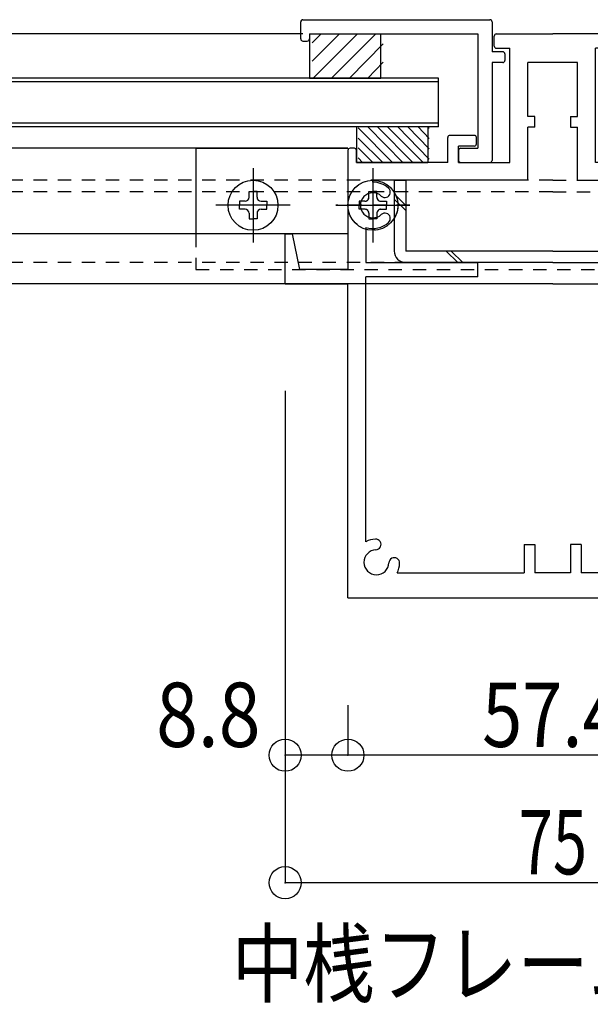
# Model space of a CAD drawing. Extents: x -210 to 210, y -148 to 148.
# Drawn here: x -30 to -3, y -51 to -5 of the extents above; entities that cross this region are included whole.
import ezdxf
from ezdxf.enums import TextEntityAlignment as Align

# ---------------------------------------------------------------- set-up
doc = ezdxf.new("R2010")
doc.units = 0
doc.header["$LTSCALE"] = 10
doc.header["$MEASUREMENT"] = 0
doc.header["$PDMODE"] = 32
doc.header["$PDSIZE"] = 1.5
doc.linetypes.add('DASHDOT', pattern=[0.5375, 0.375, -0.05, 0.0625, -0.05])
doc.linetypes.add('DOT', pattern=[0.1125, 0.0625, -0.05])
for name, color, linetype in [('St', 127, 'CONTINUOUS'), ('ガラス', 48, 'CONTINUOUS'), ('ゴム等', 63, 'CONTINUOUS'), ('ボルト／ビス', 64, 'CONTINUOUS'), ('型材断面', 47, 'CONTINUOUS'), ('寸法', 80, 'CONTINUOUS'), ('投影線02', 12, 'CONTINUOUS'), ('文字', 79, 'CONTINUOUS'), ('断面線04', 4, 'CONTINUOUS'), ('補助線', 16, 'DOT')]:
    doc.layers.add(name, color=color, linetype=linetype)
doc.styles.add('TextStyle03', font='MONOTXT', dxfattribs={"height": 1, "bigfont": 'BIGFONT'})

# ---------------------------------------------------------------- blocks, each defined once
blk = doc.blocks.new('*U97')
at = {"layer": '断面線04', "color": 47, "linetype": 'Continuous'}
for p, q in [((-7.519668, -6.253745), (-7.519668, -5.787078)), ((-7.419668, -5.687078), (-4.786335, -5.687078)), ((-2.15301, -5.687078), (-4.786335, -5.687078)), ((-2.05301, -6.253745), (-2.05301, -5.787078)), ((-7.419668, -6.353745), (-6.786335, -6.353745)), ((-6.786335, -11.687078), (-6.786335, -6.353745)), ((-2.786335, -11.687078), (-2.786335, -6.353745)), ((-2.15301, -6.353745), (-2.786335, -6.353745)), ((-3.619668, -7.020413), (-5.95301, -7.020413)), ((-5.95301, -9.540687), (-5.95301, -7.020413)), ((-3.619668, -9.540687), (-3.619668, -7.020413)), ((-5.619668, -9.540687), (-5.95301, -9.540687)), ((-5.619668, -10.040687), (-5.619668, -9.540687)), ((-3.953, -9.540687), (-3.953, -10.040687)), ((-3.953, -9.540687), (-3.619668, -9.540687)), ((-5.619668, -10.040687), (-5.95301, -10.040687)), ((-5.95301, -12.520413), (-5.95301, -10.040687)), ((-3.953, -10.040687), (-3.619668, -10.040687)), ((-3.619668, -12.520413), (-3.619668, -10.040687)), ((-9.686335, -11.687078), (-9.686335, -10.520413)), ((-8.45301, -10.420413), (-9.586335, -10.420413)), ((-8.35301, -10.820413), (-8.35301, -10.520413)), ((-1.219668, -10.820413), (-1.219668, -10.520413)), ((-1.119668, -10.420413), (0.013665, -10.420413)), ((0.113665, -11.687078), (0.113665, -10.520413)), ((-14.05301, -11.020413), (-14.25301, -11.020413)), ((-9.186335, -11.687078), (-9.186335, -10.920413)), ((-8.45301, -10.920413), (-9.186335, -10.920413)), ((-1.119668, -10.920413), (-0.386335, -10.920413)), ((-0.386335, -11.687078), (-0.386335, -10.920413)), ((4.480333, -11.020413), (4.680333, -11.020413)), ((-14.35301, -11.120413), (-14.35301, -16.687078)), ((-13.95301, -11.687078), (-13.95301, -11.120413)), ((4.380333, -11.687078), (4.380333, -11.120413)), ((4.780333, -11.120413), (4.780333, -16.687078)), ((-9.686335, -11.687078), (-13.95301, -11.687078)), ((-9.186335, -11.687078), (-6.786335, -11.687078)), ((-0.386335, -11.687078), (-2.786335, -11.687078)), ((0.113665, -11.687078), (4.380333, -11.687078)), ((-5.95301, -12.520413), (-13.186342, -12.520413)), ((-13.186342, -12.603777), (-13.186342, -12.520413)), ((-3.619668, -12.520413), (3.613665, -12.520413)), ((3.613665, -12.603777), (3.613665, -12.520413)), ((-17.286335, -17.353745), (-17.286335, -15.020413)), ((-17.286335, -15.020413), (-16.95301, -15.020413)), ((-16.95301, -15.020413), (-16.619668, -16.687078)), ((-13.519675, -14.717887), (-13.519675, -16.353745)), ((3.947, -14.717887), (3.947, -16.353745)), ((7.380333, -15.020413), (7.04699, -16.687078)), ((7.713665, -15.020413), (7.380333, -15.020413)), ((7.713665, -15.020413), (7.713665, -17.353745)), ((-13.519675, -16.353745), (-8.286335, -16.353745)), ((-8.286335, -17.020413), (-8.286335, -16.353745)), ((3.947, -16.353745), (-1.286335, -16.353745)), ((-1.286335, -17.020413), (-1.286335, -16.353745)), ((-14.35301, -16.687078), (-16.619668, -16.687078)), ((4.780333, -16.687078), (7.04699, -16.687078)), ((-17.286335, -17.353745), (-14.35301, -17.353745)), ((-14.35301, -32.020413), (-14.35301, -17.353745)), ((-13.519675, -29.392695), (-13.519675, -17.020413)), ((-8.286335, -17.020413), (-13.519675, -17.020413)), ((-1.286335, -17.020413), (3.947, -17.020413)), ((3.947, -29.392695), (3.947, -17.020413)), ((4.780333, -32.020413), (4.780333, -17.353745)), ((4.780333, -17.353745), (7.713665, -17.353745)), ((-6.119668, -29.520413), (-5.619668, -29.520413)), ((-6.119668, -29.520413), (-6.119668, -30.853745)), ((-5.619668, -29.520413), (-5.619668, -30.853745)), ((-3.453, -29.520413), (-3.953, -29.520413)), ((-3.953, -29.520413), (-3.953, -30.853745)), ((-3.453, -29.520413), (-3.453, -30.853745)), ((-12.058625, -30.853745), (-6.119668, -30.853745)), ((-3.953, -30.853745), (-5.619668, -30.853745)), ((2.48595, -30.853745), (-3.453, -30.853745)), ((-14.35301, -32.020413), (4.780333, -32.020413))]:
    blk.add_line(p, q, dxfattribs=at)
for centre, radius, start, end in [((-7.419684, -5.787077), 0.1, 90, 180), ((-2.153017, -5.787077), 0.1, 0, 90), ((-7.419684, -6.253743), 0.1, 180, 270), ((-2.153017, -6.253743), 0.1, 270, 0), ((-9.58635, -10.52041), 0.1, 90, 180), ((-8.453017, -10.52041), 0.1, 0, 90), ((-1.119684, -10.52041), 0.1, 90, 180), ((0.013649, -10.52041), 0.1, 0, 90), ((-14.253017, -11.12041), 0.1, 90, 180), ((-14.053017, -11.12041), 0.1, 0, 90), ((-8.453017, -10.82041), 0.1, 270, 0), ((-1.119684, -10.82041), 0.1, 180, 270), ((4.480316, -11.12041), 0.1, 90, 180), ((4.680316, -11.12041), 0.1, 0, 90), ((-13.186349, -13.687109), 1.083333, 47.457611, 90.000025), ((3.613654, -13.687109), 1.083333, 89.999975, 132.542389), ((-13.186349, -13.687109), 0.583333, 47.457615, 312.542407), ((-12.622902, -13.073128), 0.25, 227.457603, 47.457636), ((3.050208, -13.073128), 0.25, 132.542364, 312.542397), ((3.613654, -13.687109), 0.583333, 227.457593, 132.542385), ((-12.622902, -14.30109), 0.25, 312.542364, 132.542397), ((3.050208, -14.30109), 0.25, 47.457603, 227.457636), ((-13.186349, -13.687109), 1.083333, 252.079761, 312.542389), ((3.613654, -13.687109), 1.083333, 227.457611, 287.920239), ((-13.019684, -30.353742), 1.083333, 92.457611, 117.486331), ((-13.055418, -29.521175), 0.25, 272.457576, 92.457618), ((3.482717, -29.521175), 0.25, 87.542382, 267.542424), ((3.446984, -30.353742), 1.083333, 62.513336, 87.542389), ((-13.019684, -30.353742), 0.583333, 92.457615, 357.542407), ((3.446984, -30.353742), 0.583333, 182.457593, 87.542385), ((-12.187117, -30.389475), 0.25, 357.542364, 177.542397), ((2.614417, -30.389475), 0.25, 2.457603, 182.457636), ((-13.019684, -30.353742), 1.083333, 332.513353, 357.542389), ((3.446984, -30.353742), 1.083333, 182.457611, 207.486647)]:
    blk.add_arc(centre, radius, start, end, dxfattribs=at)
blk = doc.blocks.new('*U180')
at = {"layer": '型材断面', "linetype": 'Continuous'}
for p, q in [((-16.453, -5.020413), (-7.719668, -5.020413)), ((-16.553, -5.920413), (-16.553, -5.120413)), ((-7.619668, -5.120413), (-7.619668, -6.520413)), ((-16.153, -5.687078), (-8.286335, -5.687078)), ((-16.153, -5.687078), (-16.153, -5.920413)), ((-8.286335, -5.687078), (-8.286335, -11.020413)), ((-16.453, -6.020413), (-16.253, -6.020413)), ((-7.119668, -6.520413), (-7.619668, -6.520413)), ((-7.019668, -6.620413), (-7.019668, -6.920413)), ((-7.619668, -7.020413), (-7.619668, -11.587078)), ((-7.119668, -7.020413), (-7.619668, -7.020413)), ((-9.086335, -11.020413), (-8.286335, -11.020413)), ((-9.186335, -11.120413), (-9.186335, -11.587078)), ((-9.086335, -11.687078), (-7.719668, -11.687078))]:
    blk.add_line(p, q, dxfattribs=at)
for centre, start, end in [((-16.453006, -5.120411), 90, 180), ((-7.719673, -5.120411), 0, 90), ((-16.453006, -5.920411), 180, 270), ((-16.253006, -5.920411), 270, 0), ((-7.119673, -6.620411), 0, 90), ((-7.119673, -6.920411), 270, 0), ((-9.08634, -11.120411), 90, 180), ((-9.08634, -11.587077), 180, 270), ((-7.719673, -11.587077), 270, 0)]:
    blk.add_arc(centre, 0.1, start, end, dxfattribs=at)
blk = doc.blocks.new('*U3')
at = {"layer": 'ゴム等'}
for p, q in [((-12.25, -11.7), (-13.875, -10.075)), ((-11.775, -11.7), (-13.425, -10.025)), ((-11.3, -11.7), (-12.975, -10.025)), ((-10.825, -11.7), (-12.5, -10.025)), ((-10.55, -11.525), (-12.025, -10.025)), ((-10.55, -11.05), (-11.55, -10.025)), ((-10.55, -10.575), (-11.075, -10.025)), ((-10.55, -10.1), (-10.6, -10.025)), ((-12.7, -11.7), (-13.875, -10.55)), ((-13.175, -11.7), (-13.875, -11)), ((-13.65, -11.7), (-13.875, -11.475))]:
    blk.add_line(p, q, dxfattribs=at)
blk = doc.blocks.new('*U98')
at = {"layer": 'ゴム等', "linetype": 'Continuous'}
for p, q in [((-10.619678, -10.02041), (-13.95301, -10.02041)), ((-13.95301, -10.02041), (-13.95301, -11.687078)), ((-10.619678, -10.02041), (-10.619678, -11.687078)), ((-13.95301, -11.687078), (-10.619678, -11.687078))]:
    blk.add_line(p, q, dxfattribs=at)
at = {"layer": 'ゴム等'}
blk.add_blockref('*U3', (0, 0), dxfattribs=at)
blk = doc.blocks.new('*U9')
at = {"layer": 'ゴム等', "linetype": 'Continuous'}
for p, q in [((-16.025, -6.95), (-14.75, -5.675)), ((-16.025, -6.1), (-15.6, -5.675)), ((-15.975, -7.75), (-13.9, -5.675)), ((-15.125, -7.75), (-13.05, -5.675)), ((-14.275, -7.75), (-12.7, -6.15)), ((-13.425, -7.75), (-12.7, -7))]:
    blk.add_line(p, q, dxfattribs=at)
blk = doc.blocks.new('*U186')
at = {"layer": 'ゴム等', "linetype": 'Continuous'}
for p, q in [((-16.153, -5.687078), (-16.153, -7.753745)), ((-16.153, -5.687078), (-12.819668, -5.687078)), ((-12.819668, -7.753745), (-12.819668, -5.687078)), ((-16.153, -7.753745), (-12.819668, -7.753745))]:
    blk.add_line(p, q, dxfattribs=at)
at = {"layer": 'ゴム等'}
blk.add_blockref('*U9', (0, 0), dxfattribs=at)
blk = doc.blocks.new('*U109')
at = {"layer": '補助線', "color": 64, "linetype": 'DOT'}
for p, q in [((-13.186335, -11.953745), (-13.186335, -15.42041)), ((-11.453003, -13.687078), (-14.919668, -13.687078))]:
    blk.add_line(p, q, dxfattribs=at)
blk = doc.blocks.new('*U100')
at = {"layer": 'ボルト／ビス', "color": 64, "linetype": 'DOT'}
for p, q in [((-13.373002, -13.313745), (-13.373002, -13.04796)), ((-13.373002, -13.04796), (-13.186335, -13.04796)), ((-12.999668, -13.04796), (-13.186335, -13.04796)), ((-12.999668, -13.313745), (-12.999668, -13.04796)), ((-13.559667, -13.50041), (-13.825435, -13.50041)), ((-13.825435, -13.50041), (-13.825435, -13.687078)), ((-13.825435, -13.873745), (-13.825435, -13.687078)), ((-12.813003, -13.50041), (-12.547235, -13.50041)), ((-12.547235, -13.50041), (-12.547235, -13.687078)), ((-12.547235, -13.873745), (-12.547235, -13.687078)), ((-13.559667, -13.873745), (-13.825435, -13.873745)), ((-13.373002, -14.06041), (-13.373002, -14.326177)), ((-12.999668, -14.06041), (-12.999668, -14.326177)), ((-12.813003, -13.873745), (-12.547235, -13.873745)), ((-13.373002, -14.326177), (-13.186335, -14.326177)), ((-12.999668, -14.326177), (-13.186335, -14.326177))]:
    blk.add_line(p, q, dxfattribs=at)
blk.add_circle((-13.186335, -13.687078), 1.166668, dxfattribs=at)
for centre, start, end in [((-13.559668, -13.31374), 270, 0), ((-12.813001, -13.31374), 180, 270), ((-13.559668, -14.060407), 0, 90), ((-12.813001, -14.060407), 90, 180)]:
    blk.add_arc(centre, 0.186667, start, end, dxfattribs=at)
at = {"layer": '補助線', "color": 64, "linetype": 'DOT'}
blk.add_blockref('*U109', (0, 0), dxfattribs=at)
blk = doc.blocks.new('*U112')
at = {"layer": '補助線', "color": 64, "linetype": 'ByBlock'}
for p, q in [((-13.186337, -11.953745), (-13.186337, -15.42041)), ((-14.91967, -13.687078), (-11.453005, -13.687078))]:
    blk.add_line(p, q, dxfattribs=at)
blk = doc.blocks.new('*U103')
at = {"layer": 'ボルト／ビス', "color": 64, "linetype": 'Continuous'}
for p, q in [((-13.373005, -13.313745), (-13.373005, -13.047973)), ((-13.373005, -13.047973), (-13.186337, -13.047973)), ((-12.99967, -13.047973), (-13.186337, -13.047973)), ((-12.99967, -13.313745), (-12.99967, -13.047973)), ((-13.55967, -13.50041), (-13.825443, -13.50041)), ((-13.825443, -13.50041), (-13.825443, -13.687078)), ((-13.825443, -13.873745), (-13.825443, -13.687078)), ((-12.813005, -13.50041), (-12.547232, -13.50041)), ((-12.547232, -13.50041), (-12.547232, -13.687078)), ((-12.547232, -13.873745), (-12.547232, -13.687078)), ((-13.55967, -13.873745), (-13.825443, -13.873745)), ((-13.373005, -14.06041), (-13.373005, -14.326182)), ((-12.99967, -14.06041), (-12.99967, -14.326182)), ((-12.813005, -13.873745), (-12.547232, -13.873745)), ((-13.373005, -14.326182), (-13.186337, -14.326182)), ((-12.99967, -14.326182), (-13.186337, -14.326182))]:
    blk.add_line(p, q, dxfattribs=at)
blk.add_circle((-13.186337, -13.687078), 1.166668, dxfattribs=at)
for centre, start, end in [((-13.559668, -13.313746), 270, 0), ((-12.813001, -13.313746), 180, 270), ((-13.559668, -14.060413), 0, 90), ((-12.813001, -14.060413), 90, 180)]:
    blk.add_arc(centre, 0.186667, start, end, dxfattribs=at)
at = {"layer": '補助線', "color": 64, "linetype": 'Continuous'}
blk.add_blockref('*U112', (0, 0), dxfattribs=at)
blk = doc.blocks.new('*U114')
at = {"layer": '補助線', "color": 64, "linetype": 'ByBlock'}
for p, q in [((-18.786335, -11.953745), (-18.786335, -15.42041)), ((-17.053003, -13.687078), (-20.519668, -13.687078))]:
    blk.add_line(p, q, dxfattribs=at)
blk = doc.blocks.new('*U105')
at = {"layer": 'ボルト／ビス', "color": 64, "linetype": 'Continuous'}
for p, q in [((-18.973002, -13.313745), (-18.973002, -13.047973)), ((-18.973002, -13.047973), (-18.786335, -13.047973)), ((-18.599668, -13.047973), (-18.786335, -13.047973)), ((-18.599668, -13.313745), (-18.599668, -13.047973)), ((-19.159667, -13.50041), (-19.42544, -13.50041)), ((-19.42544, -13.50041), (-19.42544, -13.687078)), ((-19.42544, -13.873745), (-19.42544, -13.687078)), ((-18.413003, -13.50041), (-18.14723, -13.50041)), ((-18.14723, -13.50041), (-18.14723, -13.687078)), ((-18.14723, -13.873745), (-18.14723, -13.687078)), ((-19.159667, -13.873745), (-19.42544, -13.873745)), ((-18.973002, -14.06041), (-18.973002, -14.326182)), ((-18.599668, -14.06041), (-18.599668, -14.326182)), ((-18.413003, -13.873745), (-18.14723, -13.873745)), ((-18.973002, -14.326182), (-18.786335, -14.326182)), ((-18.599668, -14.326182), (-18.786335, -14.326182))]:
    blk.add_line(p, q, dxfattribs=at)
blk.add_circle((-18.786335, -13.687078), 1.166668, dxfattribs=at)
for centre, start, end in [((-19.159665, -13.313744), 270, 0), ((-18.412999, -13.313744), 180, 270), ((-19.159665, -14.060411), 0, 90), ((-18.412999, -14.060411), 90, 180)]:
    blk.add_arc(centre, 0.186667, start, end, dxfattribs=at)
at = {"layer": '補助線', "color": 64, "linetype": 'Continuous'}
blk.add_blockref('*U114', (0, 0), dxfattribs=at)
blk = doc.blocks.new('*U148')
at = {"layer": '寸法', "linetype": 'Continuous'}
for p in [(-14.35301, -37.020413), (4.780333, -39.362777)]:
    blk.add_line(p, (-14.35301, -39.362777), dxfattribs=at)
at = {"layer": '寸法'}
blk.add_point((-14.35301, -39.362777), dxfattribs=at)
at = {"layer": '寸法', "linetype": 'Continuous', "style": 'TextStyle03'}
blk.add_text('57.4', height=3, dxfattribs=at).set_placement((-8.08125, -38.975), (-1.51875, -38.975), align=Align.FIT)
blk = doc.blocks.new('*U149')
at = {"layer": '寸法', "linetype": 'Continuous'}
for p in [(-17.286335, -22.353745), (-14.35301, -39.362777)]:
    blk.add_line(p, (-17.286335, -39.362777), dxfattribs=at)
at = {"layer": '寸法'}
blk.add_point((-17.286335, -39.362777), dxfattribs=at)
at = {"layer": '寸法', "linetype": 'Continuous', "style": 'TextStyle03'}
blk.add_text('8.8', height=3, dxfattribs=at).set_placement((-23.3125, -38.975), (-18.4375, -38.975), align=Align.FIT)
blk = doc.blocks.new('*U150')
at = {"layer": '寸法', "linetype": 'Continuous'}
for p, q in [((-17.286335, -22.353745), (-17.286335, -45.314222)), ((7.713665, -22.353745), (7.713665, -45.314222)), ((7.713665, -45.314222), (-17.286335, -45.314222))]:
    blk.add_line(p, q, dxfattribs=at)
at = {"layer": '寸法'}
for p in [(-17.286335, -45.314222), (7.713665, -45.314222)]:
    blk.add_point(p, dxfattribs=at)
at = {"layer": '寸法', "linetype": 'Continuous', "style": 'TextStyle03'}
blk.add_text('75', height=3, dxfattribs=at).set_placement((-6.36875, -44.925), (-3.18125, -44.925), align=Align.FIT)
blk = doc.blocks.new('*U106')
at = {"layer": '投影線02', "color": 127, "linetype": 'Continuous'}
for p, q in [((-12.186342, -12.52042), (-12.186342, -15.82042)), ((-12.186342, -12.52042), (-11.65301, -12.52042)), ((-11.65301, -12.52042), (-11.65301, -15.82042)), ((2.080325, -12.52042), (2.080325, -15.82042)), ((2.080325, -12.52042), (2.613658, -12.52042)), ((2.613658, -12.52042), (2.613658, -15.82042)), ((-12.186342, -13.157228), (-11.65301, -13.690563)), ((2.080325, -13.157228), (2.613658, -13.690563)), ((-12.186342, -13.392928), (-11.65301, -13.926263)), ((2.080325, -13.392928), (2.613658, -13.926263)), ((-4.786342, -15.82042), (-11.65301, -15.82042)), ((-9.75885, -15.82042), (-9.225525, -16.353745)), ((-9.52315, -15.82042), (-8.989825, -16.353745)), ((-4.786342, -15.82042), (2.080325, -15.82042)), ((-1.463425, -15.82042), (-0.930092, -16.353745)), ((-1.227725, -15.82042), (-0.694392, -16.353745)), ((-4.786342, -16.353745), (-11.65301, -16.353745)), ((-4.786342, -16.353745), (2.080325, -16.353745))]:
    blk.add_line(p, q, dxfattribs=at)
for centre, start, end in [((-11.653018, -15.820413), 180, 270), ((2.080308, -15.820413), 270, 0)]:
    blk.add_arc(centre, 0.533333, start, end, dxfattribs=at)

msp = doc.modelspace()

# ---------------------------------------------------------------- linework, layer by layer
at = {"layer": 'St', "linetype": 'Continuous'}
for q in [(-14.353003, -11.020413), (-21.453003, -15.02041)]:
    msp.add_line((-21.453003, -11.020413), q, dxfattribs=at)
at = {"layer": 'St', "linetype": 'DOT'}
for p, q in [((-4.786327, -12.520407), (-68.704912, -12.520407)), ((-4.786327, -12.520407), (59.132258, -12.520407)), ((-4.786327, -13.05374), (-68.704912, -13.05374)), ((-4.786327, -13.05374), (59.132258, -13.05374)), ((-21.453003, -15.02041), (-21.453003, -16.687078)), ((-4.786327, -16.35374), (-71.504915, -16.35374)), ((-4.786327, -16.35374), (63.765595, -16.35374)), ((-21.453003, -16.687078), (11.880333, -16.687078))]:
    msp.add_line(p, q, dxfattribs=at)
at = {"layer": 'ガラス', "linetype": 'Continuous'}
for p, q in [((-10.120783, -7.753745), (-68.704922, -7.753745)), ((-10.119678, -10.02041), (-10.119678, -7.753745)), ((-10.120783, -7.92041), (-68.704922, -7.92041)), ((-10.120783, -9.853745), (-68.704922, -9.853745)), ((-10.120783, -10.02041), (-68.704922, -10.02041))]:
    msp.add_line(p, q, dxfattribs=at)
at = {"layer": '型材断面', "linetype": 'Continuous'}
for p, q in [((-16.454115, -5.687075), (-62.139715, -5.687075)), ((-14.352995, -11.020407), (-62.13972, -11.020407)), ((-14.352995, -15.020405), (-71.504915, -15.020405)), ((-4.786327, -17.35374), (-71.504915, -17.35374)), ((-4.786327, -17.35374), (63.765595, -17.35374))]:
    msp.add_line(p, q, dxfattribs=at)

# ---------------------------------------------------------------- block references
at = {"layer": 'St', "color": 127, "linetype": 'DASHDOT'}
msp.add_blockref('*U106', (0, 0), dxfattribs=at)
at = {"layer": 'ゴム等', "linetype": 'Continuous'}
for name in ['*U186', '*U98']:
    msp.add_blockref(name, (0, 0), dxfattribs=at)
at = {"layer": 'ボルト／ビス', "color": 64, "linetype": 'Continuous'}
for name in ['*U105', '*U103']:
    msp.add_blockref(name, (0, 0), dxfattribs=at)
at = {"layer": 'ボルト／ビス', "color": 64, "linetype": 'DOT'}
msp.add_blockref('*U100', (0, 0), dxfattribs=at)
at = {"layer": '型材断面', "linetype": 'Continuous'}
msp.add_blockref('*U180', (0, 0), dxfattribs=at)
at = {"layer": '型材断面', "color": 47, "linetype": 'DASHDOT'}
msp.add_blockref('*U97', (0, 0), dxfattribs=at)
at = {"layer": '寸法', "linetype": 'Continuous'}
for name in ['*U149', '*U150', '*U148']:
    msp.add_blockref(name, (0, 0), dxfattribs=at)

# ---------------------------------------------------------------- texts
at = {"layer": '文字', "linetype": 'Continuous', "style": 'TextStyle03'}
msp.add_text('中桟フレーム（大）', height=3, dxfattribs=at).set_placement((-19.775, -50.6), (10.225, -50.6), align=Align.FIT)

doc.saveas('drawing.dxf')
